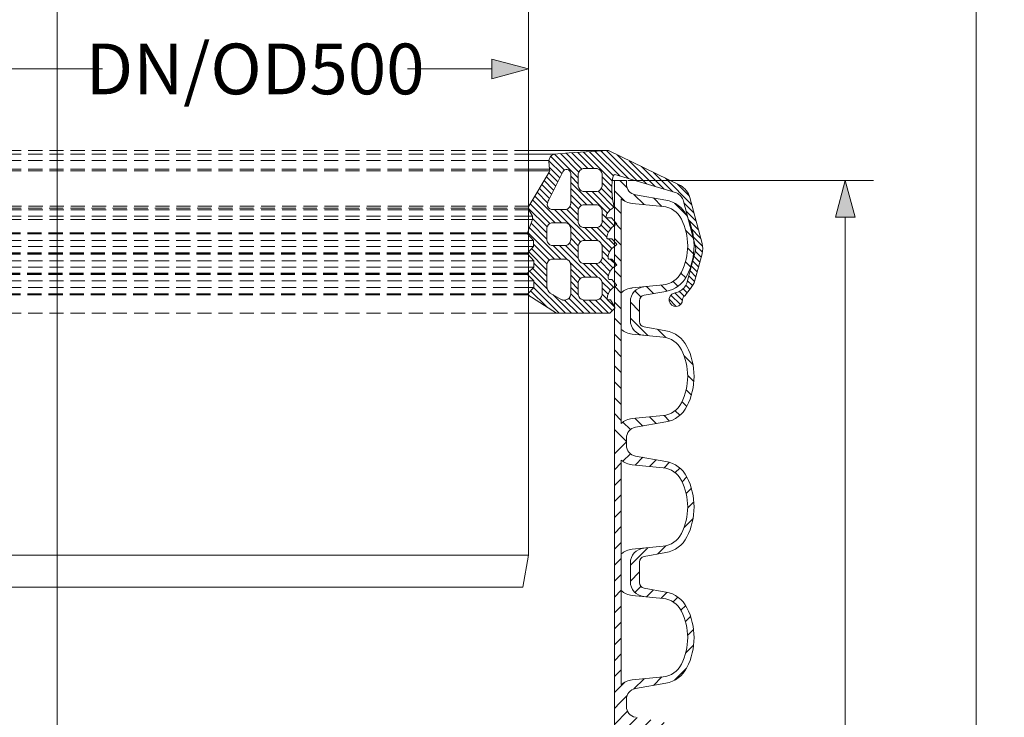
# Model space of a CAD drawing. Units: millimetres. Extents: x -31000 to 52407, y 0 to 29700.
# Drawn here: x 5013 to 8507, y 16725 to 19201 of the extents above; entities that cross this region are included whole.
import ezdxf
from ezdxf.lldxf.tags import DXFTag

# ---------------------------------------------------------------- set-up
doc = ezdxf.new("R2010")
doc.units = ezdxf.units.MM
doc.linetypes.add('DASHED', pattern=[0.75, 0.5, -0.25])
doc.layers.add('AM_8', color=7, linetype='ByLayer')
for name, color, linetype, lineweight in [('EvoCentLinija', 160, 'CENTER2', 0), ('EvoDimencion', 109, 'Continuous', 0), ('EvoGumija', 7, 'Continuous', 0), ('EvoShahta', 7, 'Continuous', 0), ('EvoTeleskops', 7, 'Continuous', 0), ('None', 7, 'Continuous', 18)]:
    doc.layers.add(name, color=color, linetype=linetype, lineweight=lineweight)
doc.styles.add('EVO_N', font='ARIALN.TTF')
tags = doc.linetypes.add('CENTER2', pattern=[28.575, 19.05, -3.175, 3.175, -3.175]).pattern_tags.tags
tags[10:11] = [DXFTag(74, 4), DXFTag(75, 0), DXFTag(340, '0'), DXFTag(46, 0.0), DXFTag(50, 0.0), DXFTag(44, 0.0), DXFTag(45, 0.0)]
tags[8:9] = [DXFTag(74, 4), DXFTag(75, 0), DXFTag(340, '0'), DXFTag(46, 0.0), DXFTag(50, 0.0), DXFTag(44, 0.0), DXFTag(45, 0.0)]
tags[6:7] = [DXFTag(74, 4), DXFTag(75, 0), DXFTag(340, '0'), DXFTag(46, 0.0), DXFTag(50, 0.0), DXFTag(44, 0.0), DXFTag(45, 0.0)]
tags[4:5] = [DXFTag(74, 4), DXFTag(75, 0), DXFTag(340, '0'), DXFTag(46, 0.0), DXFTag(50, 0.0), DXFTag(44, 0.0), DXFTag(45, 0.0)]
doc.dimstyles.new('EvoArialN-mm', dxfattribs={"dimtxt": 180, "dimasz": 130, "dimexe": 100, "dimexo": 5, "dimgap": 50, "dimtad": 0, "dimtih": 1, "dimtoh": 1, "dimdec": 0, "dimzin": 3, "dimtxsty": 'EVO_N', "dimblk": 'VW_FILLEDARROW', "dimcen": 0, "dimclrd": 256, "dimclre": 256, "dimclrt": 256, "dimadec": 0, "dimazin": 0, "dimtfac": 1, "dimtdec": 0, "dimtofl": 0, "dimtmove": 0, "dimatfit": 3, "dimldrblk": 'VW_FILLEDARROW', "dimfxl": 1, "dimfrac": 2, "dimtolj": 1, "dimtzin": 3, "dimlwd": -1, "dimlwe": -1, "dimarcsym": 0})

# ---------------------------------------------------------------- blocks, each defined once
blk = doc.blocks.new('HATCH6')
at = {"layer": 'AM_8', "color": 0, "lineweight": -3}
for p, q in [((443.78, 392.86), (448.04, 397.13)), ((453.34, 393.94), (456.48, 397.09)), ((460.67, 392.78), (463.38, 395.5)), ((429.36, 386.93), (435.82, 393.39)), ((466.75, 390.38), (469.24, 392.87)), ((471.12, 386.27), (473.63, 388.78)), ((426.59, 375.68), (431.09, 380.17)), ((473.1, 379.77), (476.27, 382.93)), ((473.86, 372.04), (477.55, 375.73)), ((424.7, 365.3), (430.16, 370.77)), ((476.15, 365.84), (479.36, 369.05)), ((482.2, 363.4), (486.9, 368.11)), ((417.25, 357.85), (420.96, 361.56)), ((422.8, 354.91), (428.37, 360.49)), ((431.28, 354.91), (434.88, 358.51)), ((439.77, 354.91), (443.37, 358.51)), ((448.25, 354.91), (451.85, 358.51)), ((456.74, 354.91), (460.34, 358.51)), ((465.22, 354.91), (468.82, 358.51)), ((473.71, 354.91), (477.31, 358.51)), ((482.19, 354.91), (485.79, 358.51))]:
    blk.add_line(p, q, dxfattribs=at)
blk = doc.blocks.new('HATCH9')
at = {"layer": 'AM_8', "color": 0, "lineweight": -3}
for p, q in [((510.84, 392.05), (515.63, 396.83)), ((521.24, 393.96), (524.53, 397.25)), ((528.91, 393.14), (531.69, 395.93)), ((535.22, 390.97), (537.76, 393.51)), ((540.03, 387.3), (542.5, 389.77)), ((542.59, 381.37), (545.54, 384.32)), ((496.62, 377.83), (501.02, 382.22)), ((490.68, 363.4), (500.01, 372.73)), ((543.35, 373.65), (546.93, 377.23)), ((486.9, 368.11), (487.06, 368.26)), ((544.11, 365.92), (548.21, 370.02)), ((546.09, 359.41), (550.12, 363.44)), ((490.68, 354.91), (494.28, 358.51)), ((499.16, 354.91), (502.76, 358.51)), ((507.65, 354.91), (511.25, 358.51)), ((516.13, 354.91), (519.73, 358.51)), ((524.62, 354.91), (528.22, 358.51)), ((533.1, 354.91), (536.7, 358.51)), ((541.59, 354.91), (545.19, 358.51)), ((550.07, 354.91), (556.42, 361.26))]:
    blk.add_line(p, q, dxfattribs=at)
blk = doc.blocks.new('HATCH10')
at = {"layer": 'AM_8', "color": 0, "lineweight": -3}
for p, q in [((358.5, 383.95), (369.43, 394.88)), ((376.42, 393.39), (380.33, 397.3)), ((385.34, 393.83), (388.37, 396.86)), ((392.37, 392.37), (395.03, 395.03)), ((398.18, 389.7), (400.64, 392.15)), ((402.11, 385.14), (404.69, 387.72)), ((356.56, 373.53), (361.24, 378.21)), ((403.61, 378.16), (406.89, 381.44)), ((404.37, 370.43), (408.16, 374.22)), ((347.6, 364.57), (351.29, 368.26)), ((355.42, 363.9), (360.03, 368.51)), ((405.23, 362.81), (409.44, 367.01)), ((347.6, 356.08), (350.03, 358.51)), ((354.91, 354.91), (358.51, 358.51)), ((363.4, 354.91), (367, 358.51)), ((371.88, 354.91), (375.48, 358.51)), ((380.37, 354.91), (383.97, 358.51)), ((388.85, 354.91), (392.45, 358.51)), ((397.34, 354.91), (400.94, 358.51)), ((405.83, 354.91), (412.78, 361.87)), ((414.31, 354.91), (417.25, 357.85))]:
    blk.add_line(p, q, dxfattribs=at)
blk = doc.blocks.new('VW_FILLEDARROW')
at = {"linetype": 'ByBlock', "lineweight": 0}
blk.add_hatch(color=0, dxfattribs=at).paths.add_polyline_path([(-1, 0.268), (0, 0), (-1, -0.268)])
at = {"layer": 'None', "color": 0, "lineweight": 5}
blk.add_lwpolyline([(-1, 0.268), (0, 0), (-1, -0.268)], close=True, dxfattribs=at)
blk = doc.blocks.new('*D7')
at = {"layer": 'Defpoints', "color": 0}
for p in [(7165.9, 18630.8), (7942.5, 18630.8), (7212.5, 8893.1)]:
    blk.add_point(p, dxfattribs=at)
at = {"layer": 'EvoDimencion', "lineweight": 0}
for p, q in [((7170.9, 18630.8), (8042.5, 18630.8)), ((7942.5, 18500.8), (7942.5, 14713.5)), ((7942.5, 9023.1), (7942.5, 14433.5)), ((7217.5, 8893.1), (8042.5, 8893.1))]:
    blk.add_line(p, q, dxfattribs=at)
at = {"layer": 'EvoDimencion', "lineweight": 0, "xscale": 130, "yscale": 130, "zscale": 130}
for p, rotation in [((7942.5, 18630.8), 89.99999999999999), ((7942.5, 8893.1), 270)]:
    blk.add_blockref('VW_FILLEDARROW', p, dxfattribs=dict(at, rotation=rotation))
at = {"layer": 'EvoDimencion', "insert": (7942.5, 14573.5), "char_height": 180, "attachment_point": 5, "style": 'EVO_N'}
blk.add_mtext('\\A1;L', dxfattribs=at)
blk = doc.blocks.new('*D8')
at = {"layer": 'Defpoints', "color": 0}
for p in [(7222.3, 22203.7), (8407, 22203.7), (7811.1, 6720.1)]:
    blk.add_point(p, dxfattribs=at)
at = {"layer": 'EvoDimencion', "lineweight": 0}
for p, q in [((7227.3, 22203.7), (8507, 22203.7)), ((8407, 22073.7), (8407, 14601.9)), ((8407, 6850.1), (8407, 14321.9)), ((7816.1, 6720.1), (8507, 6720.1))]:
    blk.add_line(p, q, dxfattribs=at)
at = {"layer": 'EvoDimencion', "lineweight": 0, "xscale": 130, "yscale": 130, "zscale": 130}
for p, rotation in [((8407, 22203.7), 90), ((8407, 6720.1), 270)]:
    blk.add_blockref('VW_FILLEDARROW', p, dxfattribs=dict(at, rotation=rotation))
at = {"layer": 'EvoDimencion', "insert": (8407, 14461.9), "char_height": 180, "attachment_point": 5, "style": 'EVO_N'}
blk.add_mtext('\\A1;H', dxfattribs=at)
blk = doc.blocks.new('*D14')
at = {"layer": 'Defpoints', "color": 0}
for p in [(3474.3, 19026.5), (6818.7, 19026.5), (6818.7, 19026.5)]:
    blk.add_point(p, dxfattribs=at)
at = {"layer": 'EvoDimencion', "lineweight": 0}
for p, q in [((3474.3, 19031.5), (3474.3, 19126.5)), ((6818.7, 19031.5), (6818.7, 19126.5)), ((3604.3, 19026.5), (5307.1, 19026.5)), ((6688.7, 19026.5), (6389.8, 19026.5))]:
    blk.add_line(p, q, dxfattribs=at)
at = {"layer": 'EvoDimencion', "lineweight": 0, "xscale": 130, "yscale": 130, "zscale": 130, "rotation": 180}
blk.add_blockref('VW_FILLEDARROW', (3474.3, 19026.5), dxfattribs=at)
at = {"layer": 'EvoDimencion', "lineweight": 0, "xscale": 130, "yscale": 130, "zscale": 130}
blk.add_blockref('VW_FILLEDARROW', (6818.7, 19026.5), dxfattribs=at)
at = {"layer": 'EvoDimencion', "insert": (5848.4, 19026.5), "char_height": 180, "attachment_point": 5, "style": 'EVO_N'}
blk.add_mtext('\\A1;DN/OD500', dxfattribs=at)

msp = doc.modelspace()

# ---------------------------------------------------------------- hatches: boundary and pattern name
at = {"layer": 'EvoGumija', "true_color": 0x5538d6}
h = msp.add_hatch(dxfattribs=at)
h.set_pattern_fill('ANSI31', color=173, scale=4.88867, angle=180, style=0)
h.set_pattern_definition([(135, (134003.449, 102205.92), (10.9753782, 10.9753782), [])])
h.paths.add_polyline_path([(7436.9, 18388.7, 0.065543), (7434.5, 18406.7), (7390.7, 18570.3, 0.201029), (7357.8, 18612.8), (7102.7, 18736.6), (6963.5, 18728.5), (6909.6, 18724.2), (6905.1, 18721.6), (6900.8, 18719), (6898.2, 18716.4), (6895.5, 18713.7), (6892.6, 18709.1), (6891.5, 18705.3), (6891.3, 18701.8), (6891.2, 18698.2), (6893.5, 18671.1), (6894.3, 18665), (6891.7, 18659.6), (6821, 18541.5), (6821, 18524.5), (6832.3, 18504.1), (6832.3, 18492.5), (6821, 18460.3), (6821, 18435.3), (6836.3, 18417.7), (6836.3, 18396.7), (6821, 18379.3), (6821, 18363.6), (6837.3, 18345.7), (6837.3, 18323.5), (6821, 18307.2), (6821, 18290.9), (6837.8, 18274.1), (6837.8, 18250.5), (6821, 18233.7), (6821, 18221), (6918.4, 18159.6), (7107.2, 18159.6), (7125.1, 18177.4), (7125.1, 18180.8), (7109.8, 18206.9), (7100.7, 18206.9), (7097.3, 18208.9), (7097.3, 18211), (7098.8, 18221.1), (7105.7, 18237.4), (7118.3, 18250), (7125.9, 18254.7), (7125.9, 18266.4), (7114, 18279.4), (7103.5, 18279.4), (7102, 18281), (7101, 18283.4), (7101.8, 18289.9), (7104.9, 18301.7), (7111, 18312.5), (7116.4, 18319.7), (7125.8, 18327), (7125.9, 18327), (7125.9, 18338.2), (7114.2, 18351.7), (7103.5, 18351.7), (7101, 18354.1), (7101, 18363.8), (7106.4, 18377.8), (7113.2, 18387.9), (7119.8, 18394.5), (7125.9, 18398.6), (7125.9, 18411), (7114.6, 18423.8), (7098.9, 18423.8), (7097, 18425.7), (7097, 18429.2), (7099.5, 18440.2), (7103.5, 18449.5), (7113.7, 18462.7), (7121.8, 18469.3), (7125.9, 18471.6), (7125.9, 18483.1), (7113.3, 18497.7), (7095, 18497.7), (7092.9, 18499.9), (7093.9, 18504.4), (7097, 18512.1), (7102.5, 18519.5), (7106.7, 18525.2), (7115.3, 18531.5), (7121.8, 18536.3), (7121.8, 18541.8), (7117.1, 18564.7), (7115, 18579.6), (7113.9, 18595.8), (7113.9, 18602.2), (7113.9, 18613.2), (7116.7, 18636.2), (7118.5, 18644.5), (7120, 18648), (7122.6, 18650.6), (7125.5, 18652), (7176.6, 18636.6), (7182.3, 18636.6), (7182.3, 18634.9), (7343.6, 18586.3, -0.225321), (7368.4, 18557.2), (7410.4, 18400.3, -0.131652), (7410.4, 18377.1), (7380.8, 18266.5, -0.188891), (7352.4, 18235.9), (7335.4, 18230.8, 2.082288), (7365.6, 18208.1, -0.164477), (7368.5, 18217.1, 0.058128), (7407, 18267.9), (7434.5, 18370.7, 0.065543)])
h.paths.add_polyline_path([(6968.3, 18332.9), (6968.3, 18225, -0.318135), (6951.3, 18206.4), (6939.2, 18206.4, -0.123733), (6934.1, 18207.8), (6895.6, 18230.9, -0.230471), (6883.9, 18253.9), (6883.9, 18332.9, -0.318135), (6900.8, 18351.6), (6951.3, 18351.6, -0.318135)], flags=16)
h.paths.add_polyline_path([(6968.3, 18655.9), (6968.3, 18546.3, -0.318135), (6951.3, 18527.6), (6900.8, 18527.6, -0.362264), (6885.2, 18545.7, -0.119055), (6890.9, 18561.8), (6940.1, 18661.3, -0.776181)], flags=16)
h.paths.add_polyline_path([(7079.7, 18268.5), (7079.7, 18225, -0.318135), (7062.8, 18206.4), (7012.2, 18206.4, -0.318135), (6995.3, 18225), (6995.3, 18268.5, -0.318135), (7012.2, 18287.1), (7062.8, 18287.1, -0.318135)], flags=16)
h.paths.add_polyline_path([(7079.7, 18525.5), (7079.7, 18482, -0.318135), (7062.8, 18463.4), (7012.2, 18463.4, -0.318135), (6995.3, 18482), (6995.3, 18525.5, -0.318135), (7012.2, 18544.1), (7062.8, 18544.1, -0.318135)], flags=16)
h.paths.add_polyline_path([(7079.7, 18398.5), (7079.7, 18355, -0.318135), (7062.8, 18336.4), (7012.2, 18336.4, -0.318135), (6995.3, 18355), (6995.3, 18398.5, -0.318135), (7012.2, 18417.1), (7062.8, 18417.1, -0.318135)], flags=16)
h.paths.add_polyline_path([(6968.3, 18418.6, -0.318135), (6951.3, 18400), (6900.8, 18400, -0.318135), (6883.9, 18418.6), (6883.9, 18462.1, -0.318135), (6900.8, 18480.7), (6951.3, 18480.7, -0.318135), (6968.3, 18462.1)], flags=16)
h.paths.add_polyline_path([(7079.7, 18610.5, -0.318135), (7062.8, 18591.8), (7012.2, 18591.8, -0.318135), (6995.3, 18610.5), (6995.3, 18653.9, -0.318135), (7012.2, 18672.6), (7062.8, 18672.6, -0.318135), (7079.7, 18653.9)], flags=16)
h.paths.add_polyline_path([(6815.6, 18441.5), (6815.6, 18444.9), (6821, 18460.3), (6821, 18435.3)])
h.paths.add_polyline_path([(6815.7, 18369.4), (6815.7, 18373.3), (6821, 18379.3), (6821, 18363.6)])
h.paths.add_polyline_path([(7132.1, 18403.1), (7130.9, 18401.9), (7125.9, 18398.6), (7125.9, 18411), (7129.8, 18406.6)])
h.paths.add_polyline_path([(7132, 18331.2), (7130.6, 18329.8), (7125.9, 18327), (7125.9, 18338.2)])
h.paths.add_polyline_path([(7132, 18475.5), (7130.9, 18474.4), (7125.9, 18471.6), (7125.9, 18483.1), (7129.7, 18478.7)])
h.paths.add_polyline_path([(6815.7, 18224.4), (6815.7, 18228.4), (6821, 18233.7), (6821, 18221)])
h.paths.add_polyline_path([(7131.4, 18260.4), (7131.4, 18258.1), (7125.9, 18254.7), (7125.9, 18266.4)])
h.paths.add_polyline_path([(6821, 18524.5), (6819.7, 18526.8), (6817.9, 18532.5), (6819.7, 18539.3), (6821, 18541.5)])

# ---------------------------------------------------------------- linework, layer by layer
at = {"layer": 'EvoCentLinija', "linetype": 'CENTER2', "ltscale": 10}
msp.add_line((5146.5, 22269), (5146.5, 6406), dxfattribs=at)
at = {"layer": 'EvoGumija', "color": 8, "linetype": 'DASHED', "ltscale": 100}
for p, q in [((6818.7, 18736.6), (3474.3, 18736.6)), ((6818.7, 18724.2), (3474.3, 18724.2)), ((6818.7, 18701.8), (3474.3, 18701.8)), ((6818.7, 18671.1), (3474.3, 18671.1)), ((6818.7, 18665), (3474.3, 18665)), ((6819.7, 18539.3), (3474.3, 18539.3)), ((6817.9, 18532.5), (3474.3, 18532.5)), ((6819.7, 18526.8), (3474.3, 18526.8)), ((6818.7, 18504.1), (3474.3, 18504.1)), ((6818.7, 18492.5), (3474.3, 18492.5)), ((6815.6, 18444.9), (3474.3, 18444.9)), ((6815.6, 18443.2), (3474.3, 18443.2)), ((6815.6, 18441.5), (3474.3, 18441.5)), ((6818.7, 18417.7), (3474.3, 18417.7)), ((6818.7, 18396.7), (3474.3, 18396.7)), ((6815.7, 18373.3), (3474.3, 18373.3)), ((6815.7, 18371.3), (3474.3, 18371.3)), ((6815.7, 18369.4), (3474.3, 18369.4)), ((6818.7, 18345.7), (3474.3, 18345.7)), ((6818.7, 18323.5), (3474.3, 18323.5)), ((6815, 18301.2), (3474.3, 18301.2)), ((6815, 18299), (3474.3, 18299)), ((6815, 18296.9), (3474.3, 18296.9)), ((6818.7, 18274.1), (3474.3, 18274.1)), ((6818.7, 18250.5), (3474.3, 18250.5)), ((6815.7, 18228.4), (3474.3, 18228.4)), ((6815.7, 18226.4), (3474.3, 18226.4)), ((6815.7, 18224.4), (3474.3, 18224.4)), ((6818.7, 18159.6), (3474.3, 18159.6))]:
    msp.add_line(p, q, dxfattribs=at)
at = {"layer": 'EvoGumija', "linetype": 'Continuous'}
for p, q in [((7102.7, 18736.6), (6818.7, 18736.6)), ((6891.3, 18701.8), (6818.7, 18701.8)), ((6893.5, 18671.1), (6818.7, 18671.1)), ((6894.3, 18665), (6818.7, 18665)), ((7368.4, 18557.2), (7410.4, 18400.3)), ((7390.7, 18570.3), (7434.5, 18406.7)), ((6832.3, 18504.1), (6818.7, 18504.1)), ((6832.3, 18492.5), (6818.7, 18492.5)), ((6836.3, 18417.7), (6818.7, 18417.7)), ((6836.3, 18396.7), (6818.7, 18396.7)), ((6837.3, 18345.7), (6818.7, 18345.7)), ((6900.8, 18351.6), (6951.3, 18351.6)), ((7410.4, 18377.1), (7380.8, 18266.5)), ((7407, 18267.9), (7434.5, 18370.7)), ((6837.3, 18323.5), (6818.7, 18323.5)), ((6837.8, 18274.1), (6818.7, 18274.1)), ((6837.8, 18250.5), (6818.7, 18250.5)), ((6895.6, 18230.9), (6934.1, 18207.8)), ((6951.3, 18206.4), (6939.2, 18206.4)), ((6918.4, 18159.6), (6818.7, 18159.6))]:
    msp.add_line(p, q, dxfattribs=at)
at = {"layer": 'EvoGumija'}
for p, q in [((6909.6, 18724.2), (6818.7, 18724.2)), ((6890.9, 18561.8), (6940.1, 18661.3)), ((7113.9, 18613.2), (7116.7, 18636.2)), ((7116.7, 18636.2), (7118.5, 18644.5)), ((7118.5, 18644.5), (7120, 18648)), ((7120, 18648), (7122.6, 18650.6)), ((7122.6, 18650.6), (7125.5, 18652)), ((7125.5, 18652), (7343.6, 18586.3)), ((7113.9, 18602.2), (7113.9, 18613.2)), ((7113.9, 18595.8), (7113.9, 18602.2)), ((7115, 18579.6), (7113.9, 18595.8)), ((7117.1, 18564.7), (7115, 18579.6)), ((7121.8, 18541.8), (7117.1, 18564.7)), ((7097, 18512.1), (7102.5, 18519.5)), ((7102.5, 18519.5), (7106.7, 18525.2)), ((7106.7, 18525.2), (7115.3, 18531.5)), ((7115.3, 18531.5), (7121.8, 18536.3)), ((7121.8, 18536.3), (7121.8, 18541.8)), ((7092.9, 18499.9), (7093.9, 18504.4)), ((7095, 18497.7), (7092.9, 18499.9)), ((7093.9, 18504.4), (7097, 18512.1)), ((7113.3, 18497.7), (7095, 18497.7)), ((7129.7, 18478.7), (7113.3, 18497.7)), ((7099.5, 18440.2), (7103.5, 18449.5)), ((7103.5, 18449.5), (7113.7, 18462.7)), ((7113.7, 18462.7), (7121.8, 18469.3)), ((7121.8, 18469.3), (7130.9, 18474.4)), ((7132, 18475.5), (7129.7, 18478.7)), ((7130.9, 18474.4), (7132, 18475.5)), ((7097, 18429.2), (7099.5, 18440.2)), ((7097, 18425.7), (7097, 18429.2)), ((7098.9, 18423.8), (7097, 18425.7)), ((7114.6, 18423.8), (7098.9, 18423.8)), ((7129.8, 18406.6), (7114.6, 18423.8)), ((7106.4, 18377.8), (7113.2, 18387.9)), ((7113.2, 18387.9), (7119.8, 18394.5)), ((7119.8, 18394.5), (7130.9, 18401.9)), ((7132.1, 18403.1), (7129.8, 18406.6)), ((7130.9, 18401.9), (7132.1, 18403.1)), ((7101, 18363.8), (7106.4, 18377.8)), ((7101, 18354.1), (7101, 18363.8)), ((7103.5, 18351.7), (7101, 18354.1)), ((7114.2, 18351.7), (7103.5, 18351.7)), ((7132, 18331.2), (7114.2, 18351.7)), ((7104.9, 18301.7), (7111, 18312.5)), ((7111, 18312.5), (7116.4, 18319.7)), ((7116.4, 18319.7), (7125.8, 18327)), ((7125.8, 18327), (7130.6, 18329.8)), ((7130.6, 18329.8), (7132, 18331.2)), ((7101, 18283.4), (7101.8, 18289.9)), ((7102, 18281), (7101, 18283.4)), ((7101.8, 18289.9), (7104.9, 18301.7)), ((7103.5, 18279.4), (7102, 18281)), ((7114, 18279.4), (7103.5, 18279.4)), ((7131.4, 18260.4), (7114, 18279.4)), ((7105.7, 18237.4), (7118.3, 18250)), ((7118.3, 18250), (7131.4, 18258.1)), ((7131.4, 18258.1), (7131.4, 18260.4)), ((7097.3, 18211), (7098.8, 18221.1)), ((7100.7, 18206.9), (7097.3, 18208.9)), ((7098.8, 18221.1), (7105.7, 18237.4)), ((7109.8, 18206.9), (7100.7, 18206.9)), ((7125.1, 18180.8), (7109.8, 18206.9)), ((7352.4, 18235.9), (7335.4, 18230.8)), ((7107.2, 18159.6), (7125.1, 18177.4)), ((7125.1, 18177.4), (7125.1, 18180.8)), ((6918.4, 18159.6), (7107.2, 18159.6))]:
    msp.add_line(p, q, dxfattribs=at)
for points in [[(6918.4, 18159.6), (6815.7, 18224.4), (6815.7, 18228.4), (6837.8, 18250.5), (6837.8, 18274.1), (6815, 18296.9), (6815, 18301.2), (6837.3, 18323.5), (6837.3, 18345.7), (6815.7, 18369.4), (6815.7, 18373.3), (6836.3, 18396.7), (6836.3, 18417.7), (6815.6, 18441.5), (6815.6, 18444.9), (6832.3, 18492.5), (6832.3, 18504.1), (6819.7, 18526.8), (6817.9, 18532.5), (6819.7, 18539.3), (6891.7, 18659.6), (6894.3, 18665), (6893.5, 18671.1), (6891.2, 18698.2), (6891.5, 18705.3), (6892.6, 18709.1), (6895.5, 18713.7), (6898.2, 18716.4), (6900.8, 18719), (6905.1, 18721.6), (6909.6, 18724.2), (6963.5, 18728.5)], [(6963.5, 18728.5), (7102.7, 18736.6), (7357.8, 18612.8)]]:
    msp.add_lwpolyline(points, dxfattribs=at)
at = {"layer": 'EvoGumija', "linetype": 'Continuous'}
for points in [[(7062.8, 18672.6), (7012.2, 18672.6)], [(6968.3, 18546.3), (6968.3, 18655.9)], [(6995.3, 18653.9), (6995.3, 18610.5)], [(7079.7, 18610.5), (7079.7, 18653.9)], [(7012.2, 18591.8), (7062.8, 18591.8)], [(6900.8, 18527.6), (6951.3, 18527.6)], [(6995.3, 18525.5), (6995.3, 18482)], [(7062.8, 18544.1), (7012.2, 18544.1)], [(7079.7, 18482), (7079.7, 18525.5)], [(6883.9, 18462.1), (6883.9, 18418.6)], [(6951.3, 18480.7), (6900.8, 18480.7)], [(6968.3, 18418.6), (6968.3, 18462.1)], [(7012.2, 18463.4), (7062.8, 18463.4)], [(7062.8, 18417.1), (7012.2, 18417.1)], [(6900.8, 18400), (6951.3, 18400)], [(6995.3, 18398.5), (6995.3, 18355)], [(7079.7, 18355), (7079.7, 18398.5)], [(6883.9, 18332.9), (6883.9, 18253.9)], [(6968.3, 18225), (6968.3, 18332.9)], [(7012.2, 18336.4), (7062.8, 18336.4)], [(7062.8, 18287.1), (7012.2, 18287.1)], [(6995.3, 18268.5), (6995.3, 18225)], [(7079.7, 18225), (7079.7, 18268.5)], [(7012.2, 18206.4), (7062.8, 18206.4)]]:
    msp.add_lwpolyline(points, dxfattribs=at)
at = {"layer": 'EvoGumija'}
for centre, radius, start, end in [((6953.5, 18655), 14.8, 3.5355, 154.8072), ((7341.4, 18207.4), 24.2, 104.3504, 1.7415), ((7380.4, 18208.2), 14.8, 143.1557, 180.5166)]:
    msp.add_arc(centre, radius, start, end, dxfattribs=at)
at = {"layer": 'EvoGumija', "linetype": 'Continuous'}
for centre, radius, start, end in [((7016.9, 18651.3), 21.8, 102.482, 173.0729), ((7058.1, 18651.3), 21.8, 6.9271, 77.518), ((7016.9, 18613.1), 21.8, 186.9271, 257.518), ((7058.1, 18613.1), 21.8, 282.482, 353.0729), ((7323.5, 18552.3), 69.6, 15, 60.4665), ((6921.3, 18542), 36.3, 146.8906, 174.0481), ((7325.3, 18545.6), 44.7, 15, 65.7916), ((6903.8, 18546), 18.7, 180.8781, 260.5326), ((6946.6, 18548.9), 21.8, 282.482, 353.0729), ((7016.9, 18522.8), 21.8, 102.482, 173.0729), ((7058.1, 18522.8), 21.8, 6.9271, 77.518), ((6905.5, 18459.5), 21.8, 102.482, 173.0729), ((6946.6, 18459.5), 21.8, 6.9271, 77.518), ((7016.9, 18484.6), 21.8, 186.9271, 257.518), ((7058.1, 18484.6), 21.8, 282.482, 353.0729), ((6905.5, 18421.3), 21.8, 186.9271, 257.518), ((6946.6, 18421.3), 21.8, 282.482, 353.0729), ((7016.9, 18395.9), 21.8, 102.482, 173.0729), ((7058.1, 18395.9), 21.8, 6.9271, 77.518), ((7367.3, 18388.7), 44.7, 345, 15), ((7367.3, 18388.7), 69.6, 345, 15), ((6905.5, 18330.3), 21.8, 102.482, 173.0729), ((6946.6, 18330.3), 21.8, 6.9271, 77.518), ((7016.9, 18357.7), 21.8, 186.9271, 257.518), ((7058.1, 18357.7), 21.8, 282.482, 353.0729), ((7016.9, 18265.9), 21.8, 102.482, 173.0729), ((7058.1, 18265.9), 21.8, 6.9271, 77.518), ((6913.4, 18254.5), 29.5, 181.1831, 233.0966), ((7327.5, 18287.5), 57.2, 295.7374, 338.5238), ((7170.2, 18407.2), 274.8, 316.2185, 329.5254), ((6939.5, 18217.4), 11, 240.3839, 268.598), ((6946.6, 18227.7), 21.8, 282.482, 353.0729), ((7016.9, 18227.7), 21.8, 186.9271, 257.518), ((7058.1, 18227.7), 21.8, 282.482, 353.0729)]:
    msp.add_arc(centre, radius, start, end, dxfattribs=at)
at = {"layer": 'EvoShahta'}
for p, q in [((7165.9, 18630.8), (7116.1, 18630.8)), ((7123.6, 18630.8), (7123.6, 18167.2)), ((7165.9, 18630.8), (7165.9, 18618.4)), ((7147.6, 18565.8), (7147.6, 18167.2)), ((7198.2, 18579.9), (7305.8, 18560.9)), ((7296.2, 18538.3), (7186.5, 18549.1)), ((7296.2, 18259.7), (7186.5, 18249)), ((7212.5, 18167.2), (7212.5, 18203.9)), ((7229, 18223.6), (7305.8, 18237.1)), ((7180.1, 18167.2), (7180.1, 18200.9)), ((7123.6, 17703.5), (7123.6, 18167.2)), ((7147.6, 17768.5), (7147.6, 18167.2)), ((7180.1, 18167.2), (7180.1, 18133.5)), ((7212.5, 18167.2), (7212.5, 18130.5)), ((7229, 18110.8), (7305.8, 18097.3)), ((7296.2, 18074.6), (7186.5, 18085.4)), ((7296.2, 17796.1), (7186.5, 17785.3)), ((7198.2, 17754.5), (7305.8, 17773.5)), ((7165.9, 17703.5), (7165.9, 17716)), ((7123.6, 17703.5), (7123.6, 17239.9)), ((7165.9, 17691.1), (7165.9, 17703.5)), ((7198.2, 17652.6), (7305.8, 17633.6)), ((7147.6, 17638.5), (7147.6, 17239.9)), ((7296.2, 17611), (7186.5, 17621.7)), ((7296.2, 17332.4), (7186.5, 17321.7)), ((7229, 17296.3), (7305.8, 17309.8)), ((7180.1, 17239.9), (7180.1, 17273.6)), ((7212.5, 17239.9), (7212.5, 17276.6)), ((7123.6, 16776.2), (7123.6, 17239.9)), ((7147.6, 16841.2), (7147.6, 17239.9)), ((7180.1, 17239.9), (7180.1, 17206.2)), ((7212.5, 17239.9), (7212.5, 17203.1)), ((7296.2, 17147.3), (7186.5, 17158.1)), ((7229, 17183.5), (7305.8, 17169.9)), ((7296.2, 16868.8), (7186.5, 16858)), ((7198.2, 16827.2), (7305.8, 16846.2)), ((7123.6, 16776.2), (7123.6, 16312.6)), ((7165.9, 16776.2), (7165.9, 16788.6)), ((7165.9, 16776.2), (7165.9, 16763.8))]:
    msp.add_line(p, q, dxfattribs=at)
for centre, radius, start, end in [((7205, 18618.4), 39.1, 180, 260), ((7193.3, 18618.4), 69.7, 228.9923, 264.4029), ((7287.7, 18458.1), 104.4, 26.9315, 80), ((7288.2, 18457), 81.7, 26.3588, 84.4029), ((7171.3, 18399), 212.2, 333.6412, 26.3588), ((7171.3, 18399), 234.9, 333.0685, 26.9315), ((7288.2, 18341.1), 81.7, 275.5971, 333.6412), ((7287.7, 18339.9), 104.4, 280, 333.0685), ((7193.3, 18179.6), 69.7, 95.5971, 131.0077), ((7232.4, 18200.9), 52.3, 95.5971, 180), ((7232.4, 18203.9), 20, 100, 180), ((7193.3, 18154.8), 69.7, 228.9923, 264.4029), ((7232.4, 18133.5), 52.3, 180, 264.4029), ((7232.4, 18130.5), 20, 180, 260), ((7288.2, 17993.3), 81.7, 26.3588, 84.4029), ((7287.7, 17994.5), 104.4, 26.9315, 80), ((7171.3, 17935.4), 212.2, 333.6412, 26.3588), ((7171.3, 17935.4), 234.9, 333.0685, 26.9315), ((7288.2, 17877.4), 81.7, 275.5971, 333.6412), ((7287.7, 17876.3), 104.4, 280, 333.0685), ((7193.3, 17716), 69.7, 95.5971, 131.0077), ((7205, 17716), 39.1, 100, 180), ((7205, 17691.1), 39.1, 180, 260), ((7193.3, 17691.1), 69.7, 228.9923, 264.4029), ((7288.2, 17529.6), 81.7, 26.3588, 84.4029), ((7287.7, 17530.8), 104.4, 26.9315, 80), ((7171.3, 17471.7), 234.9, 333.0685, 26.9315), ((7171.3, 17471.7), 212.2, 333.6412, 26.3588), ((7288.2, 17413.8), 81.7, 275.5971, 333.6412), ((7287.7, 17412.6), 104.4, 280, 333.0685), ((7193.3, 17252.3), 69.7, 95.5971, 131.0077), ((7232.4, 17273.6), 52.3, 95.5971, 180), ((7232.4, 17276.6), 20, 100, 180), ((7232.4, 17206.2), 52.3, 180, 264.4029), ((7232.4, 17203.1), 20, 180, 260), ((7193.3, 17227.4), 69.7, 228.9923, 264.4029), ((7287.7, 17067.1), 104.4, 26.9315, 80), ((7288.2, 17066), 81.7, 26.3588, 84.4029), ((7171.3, 17008), 212.2, 333.6412, 26.3588), ((7171.3, 17008), 234.9, 333.0685, 26.9315), ((7288.2, 16950.1), 81.7, 275.5971, 333.6412), ((7287.7, 16948.9), 104.4, 280, 333.0685), ((7193.3, 16788.6), 69.7, 95.5971, 131.0077), ((7205, 16788.6), 39.1, 100, 180), ((7205, 16763.8), 39.1, 180, 260)]:
    msp.add_arc(centre, radius, start, end, dxfattribs=at)
at = {"layer": 'EvoTeleskops'}
for p, q in [((6818.7, 21935.5), (6818.7, 17300.4)), ((3474.3, 17300.4), (6818.7, 17300.4)), ((6818.7, 17300.4), (6798, 17187.2)), ((3495, 17187.2), (6798, 17187.2))]:
    msp.add_line(p, q, dxfattribs=at)

# ---------------------------------------------------------------- block references
at = {"layer": 'EvoShahta', "color": 10, "yscale": 6.656989249999999, "zscale": 6.656989249999999, "rotation": 270}
for name, p, xscale in [('HATCH6', (4761, 21408.5), 6.656989249999999), ('HATCH9', (4761, 21408.5), 6.656989249999999), ('HATCH9', (4761, 13998.6), -6.656989249999999), ('HATCH6', (4761, 13998.6), -6.656989249999999), ('HATCH10', (4761, 13998.6), -6.656989249999999)]:
    msp.add_blockref(name, p, dxfattribs=dict(at, xscale=xscale))

# ---------------------------------------------------------------- dimensions: what is measured, and where the dimension line sits
at = {"layer": 'EvoDimencion'}
dim = msp.add_linear_dim(base=(8407, 22203.7), p1=(7811.1, 6720.1), p2=(7222.3, 22203.7), angle=90, text='H', dimstyle='EvoArialN-mm', override={"dimblk": 'VW_FILLEDARROW', "dimlwd": 0, "dimlwe": 0}, dxfattribs=at)
dim.commit()
dim.dimension.update_dxf_attribs({"geometry": '*D8', "text_midpoint": (8407, 14461.9)})
dim = msp.add_linear_dim(base=(6818.7, 19026.5), p1=(3474.3, 19026.5), p2=(6818.7, 19026.5), text='DN/OD500', dimstyle='EvoArialN-mm', override={"dimblk": 'VW_FILLEDARROW', "dimlwd": 0, "dimlwe": 0}, dxfattribs=at)
dim.commit()
dim.dimension.update_dxf_attribs({"geometry": '*D14', "text_midpoint": (5848.4, 19026.5), "dimtype": 160})
dim = msp.add_linear_dim(base=(7942.5, 18630.8), p1=(7212.5, 8893.1), p2=(7165.9, 18630.8), angle=270, text='L', dimstyle='EvoArialN-mm', override={"dimblk": 'VW_FILLEDARROW', "dimlwd": 0, "dimlwe": 0}, dxfattribs=at)
dim.commit()
dim.dimension.update_dxf_attribs({"geometry": '*D7', "text_midpoint": (7942.5, 14573.5), "dimtype": 160})

doc.saveas('drawing.dxf')
